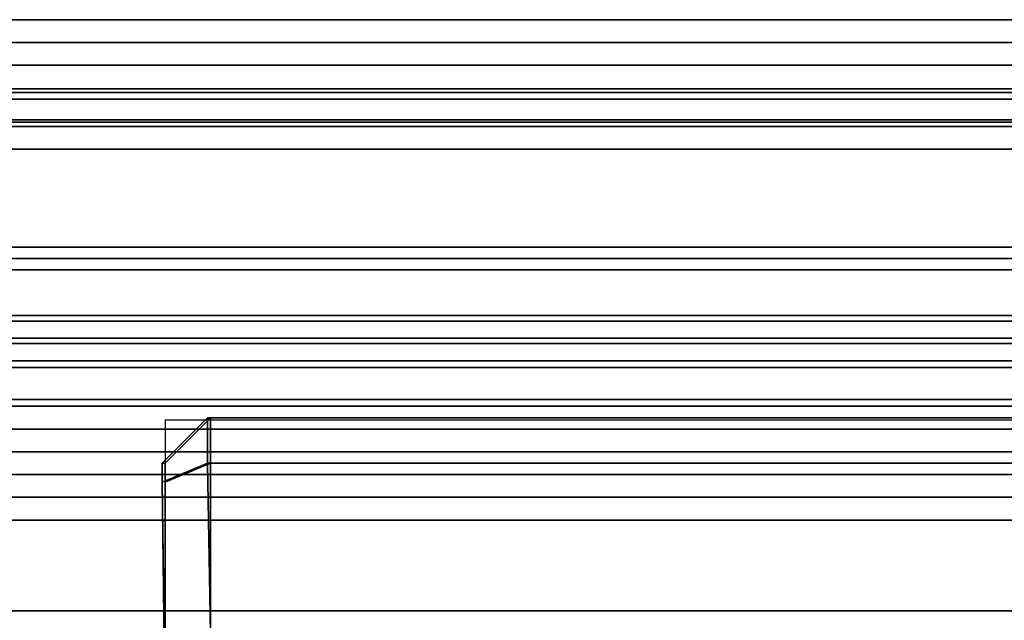
# Model space of a CAD drawing. Units: millimetres. Extents: x 1450 to 7837, y -2772 to 1406.
# Drawn here: x 4390 to 4412, y -935 to -922 of the extents above; entities that cross this region are included whole.
import ezdxf

# ---------------------------------------------------------------- set-up
doc = ezdxf.new("R2010")
doc.units = ezdxf.units.MM
doc.header["$LTSCALE"] = 200
doc.linetypes.add('DASHEDX2', pattern=[1.5, 1, -0.5])
for name, color, linetype in [('72_HWAP_INSERT', 7, 'Continuous'), ('72_HWAP_MY_D2_P_COMP', 86, 'Continuous'), ('72_HWAP_MY_D2_P_WKSF_ACC', 202, 'DASHEDX2'), ('72_HWAP_MY_D3_PANEL_TRIM', 7, 'Continuous'), ('72_HWAP_MY_D3_SCREEN_BRACKET', 7, 'Continuous'), ('72_HWAP_MY_D3_WKSF_SCREEN_FABRIC', 7, 'Continuous')]:
    doc.layers.add(name, color=color, linetype=linetype)

# ---------------------------------------------------------------- blocks, each defined once
blk = doc.blocks.new('72HWAP_MY_D3_RAIL')
mesh = blk.add_polymesh((2, 135))
for k, corner in enumerate([(0, 0.02800000000206637, 0.009750000000000147), (0, 0.02750000000014552, 0.00924999999999987), (0, 0.009500000000116415, 0.00924999999999987), (0, 0.009000000001833541, 0.009749999999999814), (0, 0.009000000001833541, 0.01725000000000276), (0, 0.009500000000116415, 0.01774999999999982), (0, 0.0125000000007276, 0.01774999999999982), (0, 0.01300000000264845, 0.01824999999999977), (0, 0.01300000000264845, 0.01924999999999977), (0, 0.0125000000007276, 0.01974999999999982), (0, 0.008499999999912689, 0.01974999999999982), (0, 0.008000000001629815, 0.02024999999999977), (0, 0.008000000001629815, 0.02354289321879988), (0, 0.007853553390305024, 0.02389644660910351), (0, 0.0071464466091129, 0.0246035533906066), (0, 0.007000000001426088, 0.02495710678119978), (0, 0.007000000001426088, 0.03104289321880338), (0, 0.0071464466091129, 0.0313964466096035), (0, 0.007853553390305024, 0.0321035533908961), (0, 0.008000000001629815, 0.03245710678119984), (0, 0.008000000001629815, 0.03404289321879983), (0, 0.007853553390305024, 0.03439644660910346), (0, 0.0071464466091129, 0.03510355339039595), (0, 0.007000000001426088, 0.03545710678119973), (0, 0.007000000001426088, 0.04104289321879984), (0, 0.0071464466091129, 0.0413964466096034), (0, 0.007853553390305024, 0.04210355339089589), (0, 0.008000000001629815, 0.04245710678119985), (0, 0.008000000001629815, 0.04404289321879984), (0, 0.007853553390305024, 0.04439644660949171), (0, 0.007000000001426088, 0.04524999999990698), (0, 0.006621579457714688, 0.04524999999990698), (0, 0.006128768327471334, 0.04483448190757555), (0, 0.005000000001018634, 0.03825000000002132), (0, 0.005000000001018634, 0.03749999999999998), (0, 0.004750000000058208, 0.03724999999999989), (0, 0.004750000000058208, 0.03575000000000272), (0, 0.005000000001018634, 0.03549999999999942), (0, 0.005000000001018634, 0.02575000000000283), (0, 0.00450000000273576, 0.02524999999999988), (0, 0.002350000002479646, 0.02524999999999977), (0, 0.001850000000558794, 0.02574999999999983), (0, 0.001850000000558794, 0.02904289321879983), (0, 0.001703553392871981, 0.0293964466091039), (0, 0.001246446609002305, 0.02985355339039575), (0, 0.001100000001315493, 0.03020710678119976), (0, 0.001100000001315493, 0.04267971405089988), (0, 0.001749999999447027, 0.04282405161818237), (0, 0.001749999999447027, 0.04439684382429987), (0, 0.001021107895212481, 0.04524999999999979), (0, 0.0005000000019208528, 0.04524999999999979), (0, -0.000499999998282874, 0.04424999999999957), (0, -0.000499999998282874, 0.0005000000000027205), (0, 0), (0, -0.000499999998282874, -0.000500000000000167), (0, -0.000499999998282874, -0.02875000000000016), (0, 0.0005000000019208528, -0.02974999999999928), (0, 0.005000000001018634, -0.02975000000000017), (0, 0.006000000001222361, -0.02875000000000016), (0, 0.006000000001222361, -0.01675000000000015), (0, 0.006499999999505235, -0.01625000000000021), (0, 0.0125000000007276, -0.01625000000000021), (0, 0.01300000000264845, -0.01575000000000015), (0, 0.01300000000264845, -0.01474999999999727), (0, 0.0125000000007276, -0.01425000000000021), (0, 0.01050000000032014, -0.01425000000000021), (0, 0.01000000000203727, -0.01375000000000015), (0, 0.01000000000203727, -0.009750000000000147), (0, 0.01050000000032014, -0.009250000000000203), (0, 0.02649999999994179, -0.009250000000000203), (0, 0.02700000000186265, -0.009750000000000147), (0, 0.02700000000186265, -0.01375000000000015), (0, 0.02649999999994179, -0.01425000000000021), (0, 0.02449999999953434, -0.01425000000000021), (0, 0.02400000000125146, -0.01475000000000015), (0, 0.02400000000125146, -0.01574999999999727), (0, 0.02449999999953434, -0.01625000000000021), (0, 0.0305000000007567, -0.01625000000000021), (0, 0.03100000000267755, -0.01675000000000015), (0, 0.03100000000267755, -0.02875000000000016), (0, 0.0319999999992433, -0.02975000000000017), (0, 0.03650000000197906, -0.02975000000000017), (0, 0.03750000000218279, -0.02875000000000016), (0, 0.03750000000218279, -0.0004999999999972804), (0, 0.03700000000026193), (0, 0.03750000000218279, 0.0005000000000007221), (0, 0.03750000000218279, 0.04425000000000279), (0, 0.03650000000197906, 0.0452499999999989), (0, 0.03597889210868743, 0.0452499999999989), (0, 0.03525000000081491, 0.04439684382429998), (0, 0.03525000000081491, 0.04282405161820046), (0, 0.03590000000258442, 0.04267971405089988), (0, 0.03590000000258442, 0.03020710678119987), (0, 0.03575355339125963, 0.02985355339089568), (0, 0.03529644661102793, 0.02939644660969309), (0, 0.03514999999970314, 0.02904289321879983), (0, 0.03514999999970314, 0.02574999999999983), (0, 0.03465000000142027, 0.02524999999999977), (0, 0.03250000000116415, 0.02524999999999977), (0, 0.0319999999992433, 0.02574999999999983), (0, 0.0319999999992433, 0.03550000000000275), (0, 0.03225000000020373, 0.03574999999999984), (0, 0.03225000000020373, 0.03725000000000023), (0, 0.0319999999992433, 0.03749999999999987), (0, 0.0319999999992433, 0.03825000000000278), (0, 0.0308712316727906, 0.04483448190757544), (0, 0.03037842054618523, 0.04524999999999979), (0, 0.03000000000247383, 0.04524999999989809), (0, 0.02914644660995691, 0.04439644660950159), (0, 0.0290000000022701, 0.04404289321879984), (0, 0.0290000000022701, 0.04245710678119974), (0, 0.02914644660995691, 0.04210355339039662), (0, 0.02985355339114903, 0.04139644660910347), (0, 0.03000000000247383, 0.04104289321879984), (0, 0.03000000000247383, 0.03545710678120217), (0, 0.02985355339114903, 0.0351035533908961), (0, 0.02914644660995691, 0.03439644660960339), (0, 0.0290000000022701, 0.03404289321879983), (0, 0.0290000000022701, 0.03245710678119984), (0, 0.02914644660995691, 0.03210355339039594), (0, 0.02985355339114903, 0.03139644660910379), (0, 0.03000000000247383, 0.03104289321879983), (0, 0.03000000000247383, 0.02495710678119978), (0, 0.02985355339114903, 0.02460355339089593), (0, 0.02914644660995691, 0.02389644660960333), (0, 0.0290000000022701, 0.02354289321879988), (0, 0.0290000000022701, 0.02024999999999977), (0, 0.02850000000034925, 0.01974999999999894), (0, 0.02449999999953434, 0.01974999999999982), (0, 0.02400000000125146, 0.01924999999999977), (0, 0.02400000000125146, 0.01824999999999988), (0, 0.02449999999953434, 0.01774999999999982), (0, 0.02750000000014552, 0.01774999999999982), (0, 0.02800000000206637, 0.01724999999999977), (0, 0.02800000000206637, 0.009750000000002812), (0.9999999999998295, 0.02800000000206637, 0.009750000000000147), (0.9999999999998295, 0.02750000000014552, 0.00924999999999987), (0.9999999999998295, 0.009500000000116415, 0.00924999999999987), (0.9999999999998295, 0.009000000001833541, 0.009749999999999814), (0.9999999999998295, 0.009000000001833541, 0.01725000000000276), (0.9999999999998295, 0.009500000000116415, 0.01774999999999982), (0.9999999999998295, 0.0125000000007276, 0.01774999999999982), (0.9999999999998295, 0.01300000000264845, 0.01824999999999977), (0.9999999999998295, 0.01300000000264845, 0.01924999999999977), (0.9999999999998295, 0.0125000000007276, 0.01974999999999982), (0.9999999999998295, 0.008499999999912689, 0.01974999999999982), (0.9999999999998295, 0.008000000001629815, 0.02024999999999977), (0.9999999999998295, 0.008000000001629815, 0.02354289321879988), (0.9999999999998295, 0.007853553390305024, 0.02389644660910351), (0.9999999999998295, 0.0071464466091129, 0.0246035533906066), (0.9999999999998295, 0.007000000001426088, 0.02495710678119978), (0.9999999999998295, 0.007000000001426088, 0.03104289321880338), (0.9999999999998295, 0.0071464466091129, 0.0313964466096035), (0.9999999999998295, 0.007853553390305024, 0.0321035533908961), (0.9999999999998295, 0.008000000001629815, 0.03245710678119984), (0.9999999999998295, 0.008000000001629815, 0.03404289321879983), (0.9999999999998295, 0.007853553390305024, 0.03439644660910346), (0.9999999999998295, 0.0071464466091129, 0.03510355339039595), (0.9999999999998295, 0.007000000001426088, 0.03545710678119973), (0.9999999999998295, 0.007000000001426088, 0.04104289321879984), (0.9999999999998295, 0.0071464466091129, 0.0413964466096034), (0.9999999999998295, 0.007853553390305024, 0.04210355339089589), (0.9999999999998295, 0.008000000001629815, 0.04245710678119985), (0.9999999999998295, 0.008000000001629815, 0.04404289321879984), (0.9999999999998295, 0.007853553390305024, 0.04439644660949171), (0.9999999999998295, 0.007000000001426088, 0.04524999999990698), (0.9999999999998295, 0.006621579457714688, 0.04524999999990698), (0.9999999999998295, 0.006128768327471334, 0.04483448190757555), (0.9999999999998295, 0.005000000001018634, 0.03825000000002132), (0.9999999999998295, 0.005000000001018634, 0.03749999999999998), (0.9999999999998295, 0.004750000000058208, 0.03724999999999989), (0.9999999999998295, 0.004750000000058208, 0.03575000000000272), (0.9999999999998295, 0.005000000001018634, 0.03549999999999942), (0.9999999999998295, 0.005000000001018634, 0.02575000000000283), (0.9999999999998295, 0.00450000000273576, 0.02524999999999988), (0.9999999999998295, 0.002350000002479646, 0.02524999999999977), (0.9999999999998295, 0.001850000000558794, 0.02574999999999983), (0.9999999999998295, 0.001850000000558794, 0.02904289321879983), (0.9999999999998295, 0.001703553392871981, 0.0293964466091039), (0.9999999999998295, 0.001246446609002305, 0.02985355339039575), (0.9999999999998295, 0.001100000001315493, 0.03020710678119976), (0.9999999999998295, 0.001100000001315493, 0.04267971405089988), (0.9999999999998295, 0.001749999999447027, 0.04282405161818237), (0.9999999999998295, 0.001749999999447027, 0.04439684382429987), (0.9999999999998295, 0.001021107895212481, 0.04524999999999979), (0.9999999999998295, 0.0005000000019208528, 0.04524999999999979), (0.9999999999998295, -0.000499999998282874, 0.04424999999999957), (0.9999999999998295, -0.000499999998282874, 0.0005000000000027205), (0.9999999999998295, 0), (0.9999999999998295, -0.000499999998282874, -0.000500000000000167), (0.9999999999998295, -0.000499999998282874, -0.02875000000000016), (0.9999999999998295, 0.0005000000019208528, -0.02974999999999928), (0.9999999999998295, 0.005000000001018634, -0.02975000000000017), (0.9999999999998295, 0.006000000001222361, -0.02875000000000016), (0.9999999999998295, 0.006000000001222361, -0.01675000000000015), (0.9999999999998295, 0.006499999999505235, -0.01625000000000021), (0.9999999999998295, 0.0125000000007276, -0.01625000000000021), (0.9999999999998295, 0.01300000000264845, -0.01575000000000015), (0.9999999999998295, 0.01300000000264845, -0.01474999999999727), (0.9999999999998295, 0.0125000000007276, -0.01425000000000021), (0.9999999999998295, 0.01050000000032014, -0.01425000000000021), (0.9999999999998295, 0.01000000000203727, -0.01375000000000015), (0.9999999999998295, 0.01000000000203727, -0.009750000000000147), (0.9999999999998295, 0.01050000000032014, -0.009250000000000203), (0.9999999999998295, 0.02649999999994179, -0.009250000000000203), (0.9999999999998295, 0.02700000000186265, -0.009750000000000147), (0.9999999999998295, 0.02700000000186265, -0.01375000000000015), (0.9999999999998295, 0.02649999999994179, -0.01425000000000021), (0.9999999999998295, 0.02449999999953434, -0.01425000000000021), (0.9999999999998295, 0.02400000000125146, -0.01475000000000015), (0.9999999999998295, 0.02400000000125146, -0.01574999999999727), (0.9999999999998295, 0.02449999999953434, -0.01625000000000021), (0.9999999999998295, 0.0305000000007567, -0.01625000000000021), (0.9999999999998295, 0.03100000000267755, -0.01675000000000015), (0.9999999999998295, 0.03100000000267755, -0.02875000000000016), (0.9999999999998295, 0.0319999999992433, -0.02975000000000017), (0.9999999999998295, 0.03650000000197906, -0.02975000000000017), (0.9999999999998295, 0.03750000000218279, -0.02875000000000016), (0.9999999999998295, 0.03750000000218279, -0.0004999999999972804), (0.9999999999998295, 0.03700000000026193), (0.9999999999998295, 0.03750000000218279, 0.0005000000000007221), (0.9999999999998295, 0.03750000000218279, 0.04425000000000279), (0.9999999999998295, 0.03650000000197906, 0.0452499999999989), (0.9999999999998295, 0.03597889210868743, 0.0452499999999989), (0.9999999999998295, 0.03525000000081491, 0.04439684382429998), (0.9999999999998295, 0.03525000000081491, 0.04282405161820046), (0.9999999999998295, 0.03590000000258442, 0.04267971405089988), (0.9999999999998295, 0.03590000000258442, 0.03020710678119987), (0.9999999999998295, 0.03575355339125963, 0.02985355339089568), (0.9999999999998295, 0.03529644661102793, 0.02939644660969309), (0.9999999999998295, 0.03514999999970314, 0.02904289321879983), (0.9999999999998295, 0.03514999999970314, 0.02574999999999983), (0.9999999999998295, 0.03465000000142027, 0.02524999999999977), (0.9999999999998295, 0.03250000000116415, 0.02524999999999977), (0.9999999999998295, 0.0319999999992433, 0.02574999999999983), (0.9999999999998295, 0.0319999999992433, 0.03550000000000275), (0.9999999999998295, 0.03225000000020373, 0.03574999999999984), (0.9999999999998295, 0.03225000000020373, 0.03725000000000023), (0.9999999999998295, 0.0319999999992433, 0.03749999999999987), (0.9999999999998295, 0.0319999999992433, 0.03825000000000278), (0.9999999999998295, 0.0308712316727906, 0.04483448190757544), (0.9999999999998295, 0.03037842054618523, 0.04524999999999979), (0.9999999999998295, 0.03000000000247383, 0.04524999999989809), (0.9999999999998295, 0.02914644660995691, 0.04439644660950159), (0.9999999999998295, 0.0290000000022701, 0.04404289321879984), (0.9999999999998295, 0.0290000000022701, 0.04245710678119974), (0.9999999999998295, 0.02914644660995691, 0.04210355339039662), (0.9999999999998295, 0.02985355339114903, 0.04139644660910347), (0.9999999999998295, 0.03000000000247383, 0.04104289321879984), (0.9999999999998295, 0.03000000000247383, 0.03545710678120217), (0.9999999999998295, 0.02985355339114903, 0.0351035533908961), (0.9999999999998295, 0.02914644660995691, 0.03439644660960339), (0.9999999999998295, 0.0290000000022701, 0.03404289321879983), (0.9999999999998295, 0.0290000000022701, 0.03245710678119984), (0.9999999999998295, 0.02914644660995691, 0.03210355339039594), (0.9999999999998295, 0.02985355339114903, 0.03139644660910379), (0.9999999999998295, 0.03000000000247383, 0.03104289321879983), (0.9999999999998295, 0.03000000000247383, 0.02495710678119978), (0.9999999999998295, 0.02985355339114903, 0.02460355339089593), (0.9999999999998295, 0.02914644660995691, 0.02389644660960333), (0.9999999999998295, 0.0290000000022701, 0.02354289321879988), (0.9999999999998295, 0.0290000000022701, 0.02024999999999977), (0.9999999999998295, 0.02850000000034925, 0.01974999999999894), (0.9999999999998295, 0.02449999999953434, 0.01974999999999982), (0.9999999999998295, 0.02400000000125146, 0.01924999999999977), (0.9999999999998295, 0.02400000000125146, 0.01824999999999988), (0.9999999999998295, 0.02449999999953434, 0.01774999999999982), (0.9999999999998295, 0.02750000000014552, 0.01774999999999982), (0.9999999999998295, 0.02800000000206637, 0.01724999999999977), (0.9999999999998295, 0.02800000000206637, 0.009750000000002812)]):
    mesh.set_mesh_vertex(divmod(k, 135), corner)
blk = doc.blocks.new('72_HWAP_MY_D2_RAIL')
at = {"layer": '72_HWAP_MY_D2_P_WKSF_ACC'}
blk.add_line((0, 0.03800000000046566), (1, 0.03800000000046566), dxfattribs=at)
blk = doc.blocks.new('72hwap_my2A9FB694944A54C70B163DBEE27278C44')
at = {"xscale": 1.68}
blk.add_blockref('72_HWAP_MY_D2_RAIL', (0.06000002000000001, 0.01200244), dxfattribs=at)
blk = doc.blocks.new('XCAD03E3C00912B7BC5E013F852486D3E301B4')
at = {"color": 7}
blk.add_blockref('72hwap_my2A9FB694944A54C70B163DBEE27278C44', (0, 0), dxfattribs=at)
at = {"layer": '72_HWAP_MY_D3_PANEL_TRIM', "color": 0, "xscale": 1.68}
blk.add_blockref('72HWAP_MY_D3_RAIL', (0.06000002000000001, 0.01250244, 0.6852560500000001), dxfattribs=at)
blk = doc.blocks.new('72HWAP_MY_D3_UTSE_SCREEN')
at = {"invisible_edges": 5}
blk.add_3dface([(1.000000000000266, 0), (1.000000000000266, -1), (1.000000000000266, -1, -0.9999999999999999), (1.000000000000266, 0, -0.9999999999999999)], dxfattribs=at)
blk = doc.blocks.new('72HWAP_MY_D3_UTSE_SCREEN_END')
at = {"linetype": 'Continuous'}
blk.add_3dface([(0, -1), (1.000000000000284, -1), (1.000000000000284, 0), (0, 0)], dxfattribs=at)
at = {"invisible_edges": 13}
blk.add_3dface([(1.000000000000284, 0, -0.01000000000000001), (1.000000000000284, 0), (1.000000000000284, -1), (1.000000000000284, -1, -0.01000000000000001)], dxfattribs=at)
blk = doc.blocks.new('72HWAP_MY_D3_UTSR_BRK_F')
for points in [[(0.06099999999992178, 0.02174999999996885, 0.7046999999999762), (0.06099999999992178, 0.04024999999997192, 0.7046999999999832), (0.1590000000001055, 0.04024999999997192, 0.7046999999999832), (0.1590000000001055, 0.02174999999999727, 0.7046999999999597)], [(0.1600000000000819, 0.02216421356234832, 0.7056999999999763), (0.1590000000001055, 0.02174999999999727, 0.7046999999999597), (0.1590000000001055, 0.04024999999997192, 0.7046999999999832), (0.1600000000000819, 0.03983578643759245, 0.7056999999999831)], [(0.1600000000000819, 0.02699999999998681, 0.7289999999999631), (0.1590000000001055, 0.02549999999997965, 0.7299999999999632), (0.1590666684292046, 0.02174999999999727, 0.7299999999999596), (0.1600666684291809, 0.02216421356236253, 0.7289999999999598)], [(0.1600000000000819, 0.02216421356234832, 0.7056999999999763), (0.1600000000000819, 0.02174999999996885, 0.7061142135623494), (0.1590000000001055, 0.02074999999996407, 0.7056999999999763), (0.1590000000001055, 0.02174999999996885, 0.7046999999999763)], [(0.1600666684291809, 0.02174999999999727, 0.7285857864375866), (0.1600666684291809, 0.02216421356236253, 0.7289999999999597), (0.1590666684292046, 0.02174999999999727, 0.7299999999999597), (0.1590666684292046, 0.0207499999999925, 0.7289999999999597)], [(0.06099999999992178, 0.02174999999996885, 0.7046999999999762), (0.1590000000001055, 0.02174999999999727, 0.7046999999999597), (0.1590000000001055, 0.02075000000000671, 0.7056999999999406), (0.06099999999992178, 0.02074999999996407, 0.7056999999999757)], [(0.06099999999992178, 0.02174999999996885, 0.7299999999999761), (0.06099999999992178, 0.02074999999996407, 0.7289999999999758), (0.1590666684292046, 0.0207499999999925, 0.7289999999999597), (0.1590666684292046, 0.02174999999999727, 0.7299999999999597)], [(0.1590000000001055, 0.02075000000000671, 0.7056999999999911), (0.1600000000000819, 0.02174999999998306, 0.7061142135623467), (0.1600666684291809, 0.02174999999999727, 0.7285857864375866), (0.1590666684292046, 0.0207499999999925, 0.7289999999999597)], [(0.1590000000001055, 0.02075000000000671, 0.7056999999999406), (0.1590666684292046, 0.0207499999999925, 0.7289999999999598), (0.06099999999992178, 0.02074999999996407, 0.7289999999999758), (0.06099999999992178, 0.02074999999996407, 0.7056999999999757)]]:
    blk.add_3dface(points)
for points, invisible_edges in [([(0.1600000000000819, 0.0269999999999726, 0.7289999999999537), (0.1600000000000819, 0.02216421356234832, 0.7056999999999736), (0.1600000000000819, 0.03983578643759245, 0.7056999999999668), (0.1600000000000819, 0.03499999999998238, 0.7289999999999687)], 13), ([(0.1600000000000819, 0.02699999999998681, 0.7289999999999717), (0.1600666684291809, 0.02216421356236253, 0.7289999999999593), (0.1600000000000819, 0.02174999999998306, 0.7061142135623467), (0.1600000000000819, 0.02216421356234832, 0.7056999999999735)], 10), ([(0.1575000000000273, 0.02549999999997965, 0.7299999999999593), (0.1487811338774918, 0.02575641042710686, 0.7299999999999593), (0.1472912878475654, 0.02549999999997965, 0.7299999999999595), (0.06099999999992178, 0.02174999999996885, 0.7299999999999762)], 13), ([(0.07270871215268926, 0.02549999999997965, 0.7299999999999632), (0.06099999999992178, 0.02174999999996885, 0.7299999999999761), (0.1472912878475654, 0.02549999999997965, 0.7299999999999595)], 3), ([(0.1590666684292046, 0.02174999999999727, 0.7299999999999596), (0.1590000000001055, 0.02549999999999386, 0.7299999999999632), (0.1575000000000273, 0.02549999999997965, 0.7299999999999593), (0.06106666842902087, 0.02174999999999727, 0.7299999999999597)], 4), ([(0.1600000000000819, 0.02174999999998306, 0.7061142135623469), (0.1600666684291809, 0.02216421356236253, 0.7289999999999593), (0.1600666684291809, 0.02174999999999727, 0.7285857864375866)], 1)]:
    blk.add_3dface(points, dxfattribs=dict(invisible_edges=invisible_edges))
blk = doc.blocks.new('72_HWAP_MY_D2_SCREEN')
at = {"layer": '72_HWAP_MY_D2_P_COMP'}
blk.add_line((0, -1), (1, -1), dxfattribs=at)
blk = doc.blocks.new('72_HWAP_MY_D2_UTSR_BRK_F')
at = {"layer": '72_HWAP_MY_D2_P_COMP', "linetype": 'DASHEDX2'}
for p, q in [((0.1600000000000819, 0.02080000000000837), (0.1600000000001387, 0.04120000000001767)), ((0.0600000000001728, 0.02080000000001547), (0.1600000000000819, 0.02080000000001547))]:
    blk.add_line(p, q, dxfattribs=at)
blk = doc.blocks.new('72hwap_my2D04D8CEBC57A432485F91938B4DD1328')
at = {"rotation": 180}
blk.add_blockref('72_HWAP_MY_D2_UTSR_BRK_F', (0.5, 0.031), dxfattribs=at)
at = {"yscale": 0.02, "rotation": 180}
blk.add_blockref('72_HWAP_MY_D2_SCREEN', (0.5, -0.01), dxfattribs=at)
blk = doc.blocks.new('XCAD034452826A5FC46C7906B0DEFC2901F8B1')
at = {"color": 7}
blk.add_blockref('72hwap_my2D04D8CEBC57A432485F91938B4DD1328', (0, 0), dxfattribs=at)
at = {"layer": '72_HWAP_MY_D3_SCREEN_BRACKET', "color": 0, "rotation": 180}
blk.add_blockref('72HWAP_MY_D3_UTSR_BRK_F', (0.5, 0.031), dxfattribs=at)
at = {"layer": '72_HWAP_MY_D3_WKSF_SCREEN_FABRIC', "color": 0, "xscale": 0.02, "zscale": 0.4, "rotation": 90}
blk.add_blockref('72HWAP_MY_D3_UTSE_SCREEN', (-0.5, -0.01, 1.14), dxfattribs=at)
at = {"layer": '72_HWAP_MY_D3_WKSF_SCREEN_FABRIC', "color": 0, "xscale": 0.02, "yscale": 0.98, "rotation": 90}
blk.add_blockref('72HWAP_MY_D3_UTSE_SCREEN_END', (-0.49, -0.01, 1.15), dxfattribs=at)
at = {"layer": '72_HWAP_MY_D3_WKSF_SCREEN_FABRIC', "color": 0, "extrusion": (2.249639673992786e-32, 1.224646799147353e-16, -1), "xscale": 0.02, "yscale": 0.98, "rotation": 90.00000000000001}
blk.add_blockref('72HWAP_MY_D3_UTSE_SCREEN_END', (-0.49, -0.00999999999999991, -0.73), dxfattribs=at)

msp = doc.modelspace()

# ---------------------------------------------------------------- block references
at = {"layer": '72_HWAP_INSERT'}
for name, p, xscale, yscale, zscale in [('XCAD03E3C00912B7BC5E013F852486D3E301B4', (3153.524727586657, -972.0841409442946), 999.9999999990687, 999.9999999990687, 999.9999999989606), ('XCAD034452826A5FC46C7906B0DEFC2901F8B1', (4053.524727585819, -941.0841409443235), 1000, 1000, 1000)]:
    msp.add_blockref(name, p, dxfattribs=dict(at, xscale=xscale, yscale=yscale, zscale=zscale))

doc.saveas('drawing.dxf')
